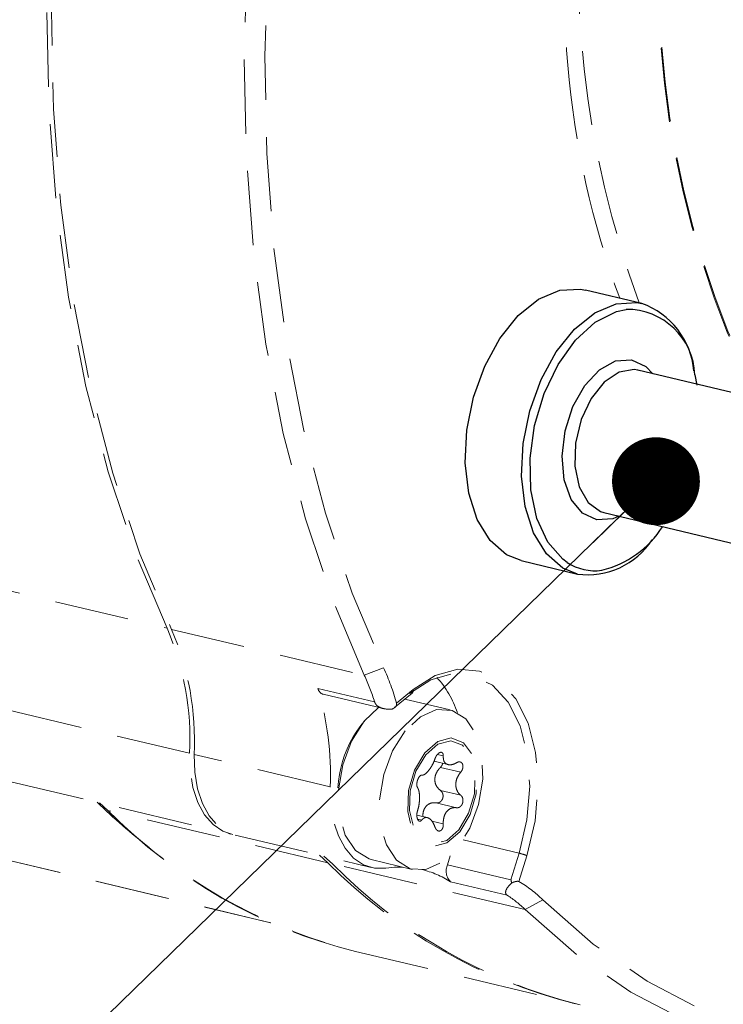
# Model space of a CAD drawing. Units: millimetres. Extents: x 0 to 432, y 0 to 279.
# Drawn here: x 147 to 159, y 30 to 47 of the extents above; entities that cross this region are included whole.
import ezdxf

# ---------------------------------------------------------------- set-up
doc = ezdxf.new("R2010")
doc.units = ezdxf.units.MM
doc.linetypes.add('HIDDEN', pattern=[1.905, 1.27, -0.635])
doc.dimstyles.new('SLDDIMSTYLE5', dxfattribs={"dimtxt": 0.18, "dimasz": 1.5, "dimexe": 0, "dimexo": 0.0625, "dimgap": 0, "dimtad": 0, "dimtih": 1, "dimtoh": 1, "dimdec": 0, "dimrnd": 1e-09, "dimzin": 0, "dimdsep": 46, "dimtxsty": 'Standard', "dimblk1": 'DOT', "dimblk2": 'DOT', "dimsah": 1, "dimcen": 0.09, "dimadec": 0, "dimazin": 0, "dimtfac": 1.5, "dimtdec": 0, "dimtofl": 0, "dimtmove": 0, "dimatfit": 3, "dimldrblk": 'DOT', "dimfxl": 0, "dimfrac": 2, "dimtolj": 1, "dimtzin": 0, "dimarcsym": 0})

# ---------------------------------------------------------------- blocks, each defined once
blk = doc.blocks.new('_DOT')
at = {"color": 0, "linetype": 'ByBlock', "lineweight": -2}
blk.add_line((-0.5, 0), (-1, 0), dxfattribs=at)
at = {"color": 0, "linetype": 'ByBlock', "const_width": 0.5}
blk.add_lwpolyline([(-0.25, 0, 1), (0.25, 0, 1)], format="xyb", close=True, dxfattribs=at)

msp = doc.modelspace()

# ---------------------------------------------------------------- linework, layer by layer
at = {"color": 7, "linetype": 'Continuous', "lineweight": 25}
for p, q in [((157.13005, 41.77219), (156.16804, 42.00107)), ((159.8512, 39.96839), (157.06327, 40.63168)), ((157.081, 40.62709), (157.06327, 40.63168)), ((158.03819, 40.55166), (158.06877, 40.37596)), ((156.48464, 38.19957), (159.27257, 37.53628)), ((155.06864, 37.38005), (156.03065, 37.15118))]:
    msp.add_line(p, q, dxfattribs=at)
at = {"color": 7, "linetype": 'HIDDEN', "lineweight": 18}
for p, q in [((145.26893, 37.11848), (149.02489, 36.22488)), ((149.10233, 36.20646), (152.39363, 35.42341)), ((152.39363, 35.42341), (152.7226, 35.54932)), ((151.60085, 35.197), (152.56888, 34.9667)), ((152.94378, 34.94492), (153.22473, 35.17753)), ((149.41026, 34.08977), (145.6543, 34.98336)), ((151.68866, 35.0989), (152.71832, 34.85393)), ((152.91055, 34.87013), (153.21106, 35.11893)), ((153.15845, 34.99955), (153.08165, 35.01179)), ((153.85987, 34.83267), (153.15845, 34.99955)), ((152.63748, 34.87316), (152.39059, 34.6384)), ((151.81098, 33.51861), (149.4877, 34.07134)), ((153.64052, 34.06943), (153.74148, 34.04541)), ((153.5827, 33.95422), (153.8241, 33.89679)), ((153.69249, 33.85045), (154.03913, 33.76798)), ((146.35547, 33.60551), (150.11142, 32.71192)), ((153.69282, 33.45595), (154.03945, 33.37348)), ((147.87003, 33.24518), (148.0158, 33.11541)), ((153.62165, 33.24366), (153.96829, 33.16119)), ((151.77176, 32.22182), (148.0158, 33.11541)), ((153.46872, 32.99198), (153.29104, 33.03425)), ((153.30346, 32.96478), (153.37363, 32.94808)), ((144.10503, 32.78835), (150.79372, 31.19701)), ((144.11062, 32.78683), (150.79463, 31.19661)), ((153.54767, 32.92928), (153.74244, 32.88294)), ((150.18887, 32.69349), (152.51214, 32.14075)), ((155.03753, 32.3841), (154.08225, 32.61138)), ((151.62598, 32.35158), (151.77176, 32.22182)), ((151.8492, 32.20339), (151.70343, 32.33316)), ((153.81302, 32.18763), (153.86004, 32.33988)), ((154.89722, 31.92968), (155.03753, 32.3841)), ((155.171, 32.34121), (155.03428, 31.89841)), ((155.1405, 31.42035), (151.8492, 32.20339)), ((152.51038, 32.27558), (153.2118, 32.10871)), ((153.81302, 32.18763), (154.89722, 31.92968)), ((154.83429, 31.66528), (153.86626, 31.89559)), ((155.1405, 31.42035), (155.43895, 31.59073)), ((152.24365, 30.70676), (155.99961, 29.81317))]:
    msp.add_line(p, q, dxfattribs=at)
at = {"color": 7, "linetype": 'HIDDEN', "lineweight": 18, "flags": 128}
for points in [[(149.02489, 36.22488), (148.48345, 37.51525), (148.02085, 38.89353), (147.63995, 40.35117), (147.34311, 41.87913), (147.13218, 43.46797), (147.00846, 45.10782), (146.97272, 46.78853), (147.02517, 48.49969), (147.1655, 50.23069), (147.39282, 51.9708), (147.70575, 53.70925), (148.10233, 55.43527), (148.58011, 57.13816), (149.13612, 58.80736), (149.76693, 60.43254)], [(149.84438, 60.41412), (149.21357, 58.78894), (148.65755, 57.11973), (148.17977, 55.41685), (147.78319, 53.69083), (147.47027, 51.95238), (147.24294, 50.21226), (147.10261, 48.48126), (147.05016, 46.77011), (147.0859, 45.08939), (147.20963, 43.44954), (147.42056, 41.86071), (147.71739, 40.33274), (148.09829, 38.8751), (148.56089, 37.49683), (149.10233, 36.20646)], [(152.39363, 35.42341), (151.85219, 36.71378), (151.38959, 38.09206), (151.00869, 39.54969), (150.71186, 41.07766), (150.50093, 42.66649), (150.37721, 44.30635), (150.34146, 45.98706), (150.39391, 47.69821), (150.53424, 49.42921), (150.76157, 51.16933), (151.07449, 52.90778), (151.47107, 54.6338), (151.94885, 56.33669), (152.50487, 58.00589), (153.13568, 59.63107)], [(153.4564, 59.48801), (152.8326, 57.88088), (152.28276, 56.23022), (151.81029, 54.54626), (151.41812, 52.83942), (151.10867, 51.12028), (150.88387, 49.3995), (150.7451, 47.68774), (150.69323, 45.99559), (150.72858, 44.33356), (150.85092, 42.71192), (151.05951, 41.14075), (151.35305, 39.62975), (151.72971, 38.18831), (152.18718, 36.82535), (152.7226, 35.54932)], [(153.22473, 35.17753), (153.60486, 35.42026), (153.99103, 35.528), (154.36192, 35.4948), (154.69702, 35.3225), (154.97782, 35.02061), (155.1888, 34.60582), (155.31831, 34.10105), (155.35917, 33.53419), (155.30915, 32.93657), (155.171, 32.34121)], [(155.03753, 32.3841), (155.17037, 32.95657), (155.21847, 33.5312), (155.17917, 34.07626), (155.05465, 34.56162), (154.85179, 34.96045), (154.58179, 35.25073), (154.25957, 35.41641), (153.90295, 35.44833), (153.53163, 35.34473), (153.16612, 35.11134)], [(153.09201, 34.47152), (152.87687, 34.13071), (152.72623, 33.7253), (152.65484, 33.29496), (152.66969, 32.88183), (152.76933, 32.52634), (152.94399, 32.26328), (153.17659, 32.11842), (153.44436, 32.10593), (153.72108, 32.22702), (153.97967, 32.46986), (154.19481, 32.81067), (154.34545, 33.21608), (154.41683, 33.64642), (154.40198, 34.05955), (154.30235, 34.41505), (154.12768, 34.6781), (153.89508, 34.82296), (153.62732, 34.83546), (153.3506, 34.71436), (153.09201, 34.47152)], [(152.39059, 34.6384), (152.17545, 34.29759), (152.02481, 33.89218), (151.95342, 33.46184), (151.96827, 33.04871), (152.06791, 32.69321), (152.24257, 32.43016), (152.47517, 32.2853), (152.51038, 32.27558)], [(153.42619, 34.09952), (153.25144, 33.80491), (153.14879, 33.45257), (153.13386, 33.09614), (153.20893, 32.78988), (153.36257, 32.58041), (153.57138, 32.49963), (153.80358, 32.55983), (154.02382, 32.75185), (154.19857, 33.04646), (154.30122, 33.3988), (154.31615, 33.75523), (154.24108, 34.06149), (154.08744, 34.27096), (153.87863, 34.35174), (153.64642, 34.29154), (153.42619, 34.09952)], [(153.4412, 34.06565), (153.27524, 33.78585), (153.17775, 33.45122), (153.16357, 33.1127), (153.23487, 32.82183), (153.38078, 32.62289), (153.5791, 32.54617), (153.79964, 32.60335), (154.00881, 32.78572), (154.17477, 33.06552), (154.27226, 33.40015), (154.28644, 33.73867), (154.21514, 34.02954), (154.06923, 34.22848), (153.87091, 34.3052), (153.65037, 34.24802), (153.4412, 34.06565)], [(150.15043, 32.70391), (149.97833, 32.75948), (149.81025, 32.8733), (149.66606, 33.03923), (149.55062, 33.25166), (149.46784, 33.50341), (149.42052, 33.78597), (149.41026, 34.08977)], [(149.4877, 34.07134), (149.49797, 33.76754), (149.54529, 33.48499), (149.62806, 33.23324), (149.7435, 33.02081), (149.88769, 32.85487), (150.05577, 32.74105), (150.18887, 32.69349)], [(171.07345, 34.06511), (170.95194, 33.92864), (169.9241, 32.85926), (168.86268, 31.90317), (167.77434, 31.0664), (166.66591, 30.35418), (165.54436, 29.77101), (164.41673, 29.32053), (163.2901, 29.00558), (162.17154, 28.82813), (161.06808, 28.7893), (159.98666, 28.88934), (158.93406, 29.12761), (157.91689, 29.50263), (156.94154, 30.01202), (156.01414, 30.6526), (155.1405, 31.42035)], [(155.43895, 31.59073), (156.30287, 30.83152), (157.21997, 30.19806), (158.18448, 29.69432), (159.19035, 29.32348), (160.23126, 29.08785), (161.30067, 28.98892), (162.39186, 29.02732), (163.49799, 29.20279), (164.6121, 29.51425), (165.72721, 29.95972), (166.8363, 30.53642), (167.93241, 31.24072), (169.00866, 32.06819), (170.05829, 33.01366), (171.07296, 34.06922)], [(152.76348, 32.13051), (152.56531, 32.13045), (152.37904, 32.18831), (152.21097, 32.30213), (152.06677, 32.46807), (151.95134, 32.6805), (151.86856, 32.93225), (151.82124, 33.2148), (151.81098, 33.51861)], [(152.76348, 32.13051), (152.9099, 32.1454), (153.04763, 32.14776)]]:
    msp.add_lwpolyline(points, dxfattribs=at)
at = {"color": 7, "linetype": 'Continuous', "lineweight": 25, "flags": 128}
for points in [[(155.06864, 37.38005), (154.82185, 37.48005), (154.54008, 37.72382), (154.32097, 38.08188), (154.17727, 38.53344), (154.11731, 39.05224), (154.14459, 39.60814), (154.25752, 40.16884), (154.44953, 40.70173), (154.70947, 41.17586), (155.02223, 41.56367), (155.36964, 41.84262), (155.73149, 41.9965), (156.08678, 42.01637), (156.16804, 42.00107)], [(156.03065, 37.15118), (155.78385, 37.25117), (155.50208, 37.49494), (155.28298, 37.85301), (155.13927, 38.30456), (155.07932, 38.82337), (155.1066, 39.37927), (155.21952, 39.93996), (155.41154, 40.47286), (155.67148, 40.94698), (155.98424, 41.33479), (156.33164, 41.61374), (156.6935, 41.76763), (157.04879, 41.78749), (157.13005, 41.77219)], [(155.85658, 37.34963), (155.7806, 37.40506), (155.52438, 37.6978), (155.33936, 38.1002), (155.23719, 38.587), (155.22428, 39.1276), (155.30145, 39.68803), (155.46384, 40.23308), (155.70124, 40.7285), (155.99876, 41.14317), (156.33768, 41.45103), (156.69671, 41.63273), (156.86414, 41.67073)], [(156.7397, 38.13888), (156.63384, 38.09589), (156.36141, 38.0755), (156.11798, 38.18899), (155.9274, 38.42525), (155.80832, 38.76117), (155.77238, 39.16385), (155.82312, 39.59389), (155.95556, 40.00918), (156.15674, 40.36907), (156.40696, 40.63834), (156.68174, 40.79063), (156.95418, 40.81102), (157.1976, 40.69753), (157.31834, 40.571)], [(157.06327, 40.63168), (157.00131, 40.64201), (156.74305, 40.59951), (156.48813, 40.42872), (156.2642, 40.14815), (156.0955, 39.78819), (156.00032, 39.38787), (155.98898, 38.99055), (156.0627, 38.63929), (156.2135, 38.37216), (156.42503, 38.21811), (156.48464, 38.19957)]]:
    msp.add_lwpolyline(points, dxfattribs=at)
at = {"color": 7, "linetype": 'HIDDEN', "lineweight": 18}
for centre, radius, start, end in [((176.24127, 47.68932), 20.45628, 173.658276, 185.179536), ((173.71013, 47.3595), 16.28032, 170.856236, 206.311674), ((173.11273, 47.66847), 17.07159, 172.545245, 200.169558), ((173.78982, 47.37945), 16.37772, 171.04046, 206.296127), ((170.90421, 47.09958), 15.08815, 184.77882, 200.313799), ((144.6141, 34.32642), 4.802, 357.175167, 23.287629), ((144.69154, 34.308), 4.802, 357.175167, 23.287629), ((149.14612, 33.89781), 3.93937, 15.414851, 24.786011), ((149.09791, 33.89679), 3.63212, 17.131578, 24.854139), ((152.34738, 34.23487), 1.72557, 18.64445, 41.847958), ((146.59613, 33.71809), 5.21866, 357.8093, 16.462588), ((151.72991, 35.22416), 0.13188, 191.884081, 251.773189), ((153.17164, 35.15902), 0.05623, 314.519855, 19.219211), ((153.90221, 33.38352), 1.96484, 139.589236, 193.645403), ((154.91901, 40.51472), 10.1457, 225.695185, 232.357563), ((148.02203, 33.14363), 0.0289, 205.701994, 257.558841), ((154.47537, 39.56636), 9.13208, 224.804244, 252.435291), ((154.38955, 39.38827), 8.94279, 224.5429, 256.11589), ((154.81927, 31.47596), 0.934, 67.878017, 76.486075), ((158.17622, 38.54858), 9.00251, 224.650326, 256.008465), ((158.22295, 38.47625), 8.94279, 224.5429, 256.11589), ((154.05516, 32.08089), 0.26461, 156.211622, 224.449901), ((152.99866, 30.54383), 1.60624, 57.306362, 76.490616), ((154.068, 30.20754), 1.94749, 45.254666, 60.253465), ((153.82299, 30.08708), 1.87442, 45.340444, 57.348512)]:
    msp.add_arc(centre, radius, start, end, dxfattribs=at)
at = {"color": 7, "linetype": 'Continuous', "lineweight": 25}
for centre, radius, start, end in [((156.67318, 40.49797), 1.35365, 5.12126, 70.274548), ((156.87243, 40.50402), 1.16674, 2.340074, 90.406767), ((156.03624, 38.88694), 1.7217, 283.873321, 327.462537), ((156.20508, 38.46207), 1.32245, 262.420662, 326.710946), ((156.33052, 38.06727), 0.86001, 236.558681, 277.922892)]:
    msp.add_arc(centre, radius, start, end, dxfattribs=at)
at = {"color": 7, "linetype": 'HIDDEN', "lineweight": 18}
for points, knots in [([(152.56888, 34.9667), (152.57673, 34.94993), (152.5924, 34.91649), (152.64795, 34.87558), (152.73593, 34.84468), (152.81715, 34.8408), (152.86597, 34.8453), (152.87081, 34.84574)], [0, 0, 0, 0, 0.175914893, 0.350908571, 0.60380468, 0.960772491, 1, 1, 1, 1]), ([(152.87081, 34.84574), (152.88563, 34.85371), (152.91059, 34.86712), (152.93477, 34.89419), (152.94544, 34.91808), (152.94621, 34.93498), (152.94419, 34.94323), (152.94378, 34.94492)], [0, 0, 0, 0, 0.3535253, 0.59514612, 0.78894159, 0.95663181, 1, 1, 1, 1]), ([(153.37299, 33.71605), (153.38658, 33.71744), (153.41378, 33.72022), (153.46289, 33.76068), (153.513, 33.82151), (153.559, 33.89633), (153.58592, 33.95602), (153.59695, 33.9887), (153.59884, 33.99429)], [0, 0, 0, 0, 0.19873644, 0.39809877, 0.58883068, 0.77209624, 0.96099322, 1, 1, 1, 1]), ([(153.59884, 33.99429), (153.60352, 34.00656), (153.6129, 34.03114), (153.63084, 34.05846), (153.65001, 34.08086), (153.67041, 34.09818), (153.69512, 34.1086), (153.71167, 34.1074), (153.72557, 34.1005), (153.73656, 34.08765), (153.74206, 34.06592), (153.74162, 34.0504), (153.74148, 34.04541)], [0, 0, 0, 0, 0.12529179, 0.25109907, 0.30352224, 0.42315129, 0.54281561, 0.66182101, 0.69643172, 0.81897553, 0.94181811, 1, 1, 1, 1]), ([(153.74148, 34.04541), (153.74183, 34.02064), (153.74252, 33.97102), (153.77232, 33.91928), (153.8217, 33.8924), (153.8851, 33.89235), (153.93576, 33.91044), (153.963, 33.92642), (153.96765, 33.92916)], [0, 0, 0, 0, 0.19879327, 0.39815253, 0.58888119, 0.77214662, 0.96104659, 1, 1, 1, 1]), ([(153.69282, 33.45595), (153.67204, 33.47425), (153.6304, 33.51092), (153.59725, 33.59206), (153.59567, 33.67754), (153.62206, 33.75803), (153.65859, 33.81449), (153.6852, 33.84272), (153.69249, 33.85045)], [0, 0, 0, 0, 0.19978786, 0.40025547, 0.58375681, 0.75343707, 0.93241797, 1, 1, 1, 1]), ([(153.73207, 33.91868), (153.72885, 33.90871), (153.72166, 33.88652), (153.70548, 33.86402), (153.69448, 33.85253), (153.69249, 33.85045)], [0, 0, 0, 0, 0.40047165, 0.89159493, 1, 1, 1, 1]), ([(153.96765, 33.92916), (153.97799, 33.93431), (153.99869, 33.94465), (154.02314, 33.94456), (154.0442, 33.93783), (154.06176, 33.92434), (154.07528, 33.89792), (154.07835, 33.8724), (154.07657, 33.84531), (154.06967, 33.81672), (154.05475, 33.78741), (154.04293, 33.77271), (154.03913, 33.76798)], [0, 0, 0, 0, 0.12538926, 0.25119431, 0.30352143, 0.42315061, 0.54281505, 0.66182057, 0.69643131, 0.81896688, 0.9418094, 1, 1, 1, 1]), ([(153.30183, 33.50376), (153.29846, 33.51033), (153.29172, 33.5235), (153.28937, 33.54991), (153.29053, 33.57831), (153.29528, 33.60866), (153.30676, 33.64543), (153.31889, 33.67007), (153.33226, 33.69082), (153.34683, 33.70734), (153.36237, 33.71607), (153.37041, 33.71605), (153.37299, 33.71605)], [0, 0, 0, 0, 0.12537838, 0.25118376, 0.30352171, 0.42315094, 0.54281544, 0.66182102, 0.69643177, 0.81902107, 0.94186486, 1, 1, 1, 1]), ([(154.03913, 33.76798), (154.02057, 33.74308), (153.98341, 33.69321), (153.95469, 33.60324), (153.95361, 33.5156), (153.97929, 33.43877), (154.01314, 33.39477), (154.03561, 33.37659), (154.03945, 33.37348)], [0, 0, 0, 0, 0.198800427, 0.398159295, 0.588887548, 0.772152963, 0.961053315, 1, 1, 1, 1]), ([(153.30216, 33.10925), (153.31008, 33.13669), (153.32594, 33.19163), (153.33585, 33.28607), (153.33624, 33.37387), (153.32709, 33.44677), (153.31348, 33.48596), (153.30353, 33.50116), (153.30183, 33.50376)], [0, 0, 0, 0, 0.19880043, 0.3981593, 0.58888755, 0.77215296, 0.96105331, 1, 1, 1, 1]), ([(153.69282, 33.45595), (153.70185, 33.44793), (153.71992, 33.43189), (153.73545, 33.39571), (153.73973, 33.35617), (153.73255, 33.31766), (153.7158, 33.2844), (153.69139, 33.25904), (153.66141, 33.24387), (153.63719, 33.24133), (153.62403, 33.2433), (153.62165, 33.24366)], [0, 0, 0, 0, 0.12882512, 0.25783919, 0.38196577, 0.50059667, 0.61616418, 0.73164221, 0.84981798, 0.97284309, 1, 1, 1, 1]), ([(154.03945, 33.37348), (154.04738, 33.36582), (154.06326, 33.35048), (154.07395, 33.32208), (154.07889, 33.29224), (154.07797, 33.26098), (154.06708, 33.22407), (154.05223, 33.20007), (154.03425, 33.18042), (154.01304, 33.16547), (153.98774, 33.15906), (153.97302, 33.16067), (153.96829, 33.16119)], [0, 0, 0, 0, 0.12537838, 0.25118376, 0.30352171, 0.42315094, 0.54281544, 0.66182102, 0.69643177, 0.81902107, 0.94186486, 1, 1, 1, 1]), ([(153.39543, 33.00941), (153.39462, 33.02614), (153.39228, 33.07452), (153.41536, 33.14553), (153.46282, 33.20728), (153.52589, 33.24155), (153.5808, 33.24924), (153.61287, 33.24486), (153.62165, 33.24366)], [0, 0, 0, 0, 0.11695441, 0.33817302, 0.54066914, 0.72791346, 0.9254211, 1, 1, 1, 1]), ([(153.96829, 33.16119), (153.94408, 33.16233), (153.89558, 33.16461), (153.82765, 33.12863), (153.77684, 33.06797), (153.74738, 32.98922), (153.74069, 32.92471), (153.74219, 32.88905), (153.74244, 32.88294)], [0, 0, 0, 0, 0.198736441, 0.398098771, 0.588830682, 0.772096245, 0.960993216, 1, 1, 1, 1]), ([(153.37363, 32.94808), (153.36786, 32.94184), (153.35629, 32.92933), (153.34018, 32.92743), (153.32522, 32.93272), (153.31149, 32.94529), (153.29856, 32.97158), (153.29277, 32.99774), (153.28994, 33.02593), (153.2902, 33.0561), (153.29536, 33.08772), (153.3005, 33.10402), (153.30216, 33.10925)], [0, 0, 0, 0, 0.12538926, 0.25119431, 0.30352143, 0.42315061, 0.54281505, 0.66182057, 0.69643131, 0.81896688, 0.9418094, 1, 1, 1, 1]), ([(153.59981, 32.83183), (153.58883, 32.85913), (153.56683, 32.91382), (153.51821, 32.97003), (153.46815, 32.99708), (153.42127, 32.99319), (153.39086, 32.97029), (153.37615, 32.95132), (153.37363, 32.94808)], [0, 0, 0, 0, 0.198793271, 0.398152527, 0.588881188, 0.77214662, 0.961046593, 1, 1, 1, 1]), ([(153.74244, 32.88294), (153.74232, 32.86959), (153.74207, 32.84284), (153.73248, 32.81353), (153.7194, 32.78968), (153.70283, 32.77145), (153.67872, 32.7609), (153.65944, 32.76274), (153.64093, 32.77074), (153.62331, 32.78517), (153.60805, 32.80922), (153.60181, 32.82633), (153.59981, 32.83183)], [0, 0, 0, 0, 0.12529179, 0.25109907, 0.30352224, 0.42315129, 0.54281561, 0.66182101, 0.69643172, 0.81897553, 0.94181811, 1, 1, 1, 1]), ([(154.9099, 31.87413), (154.8913, 31.85672), (154.85038, 31.81843), (154.81275, 31.7615), (154.80206, 31.71232), (154.81292, 31.68167), (154.82868, 31.66958), (154.83429, 31.66528)], [0, 0, 0, 0, 0.23808456, 0.52360966, 0.73615823, 0.90608951, 1, 1, 1, 1]), ([(154.9099, 31.87413), (154.90538, 31.89215), (154.90069, 31.91086), (154.89734, 31.92901), (154.89722, 31.92968)], [0, 0, 0, 0, 0.96288665, 1, 1, 1, 1]), ([(155.03428, 31.89841), (155.02892, 31.90052), (155.01822, 31.90474), (154.99275, 31.90404), (154.95835, 31.89636), (154.92936, 31.88435), (154.91262, 31.87556), (154.9099, 31.87413)], [0, 0, 0, 0, 0.17874793, 0.35687641, 0.59817081, 0.93475691, 1, 1, 1, 1])]:
    msp.add_open_spline(points, degree=3, knots=knots, dxfattribs=at)

# ---------------------------------------------------------------- leaders
at = {"color": 7, "linetype": 'Continuous', "lineweight": 0}
msp.add_leader([(157.37301, 38.73668), (143.74668, 25.47046), (134.18835, 25.47046)], dimstyle='SLDDIMSTYLE5', dxfattribs=at)

doc.saveas('drawing.dxf')
